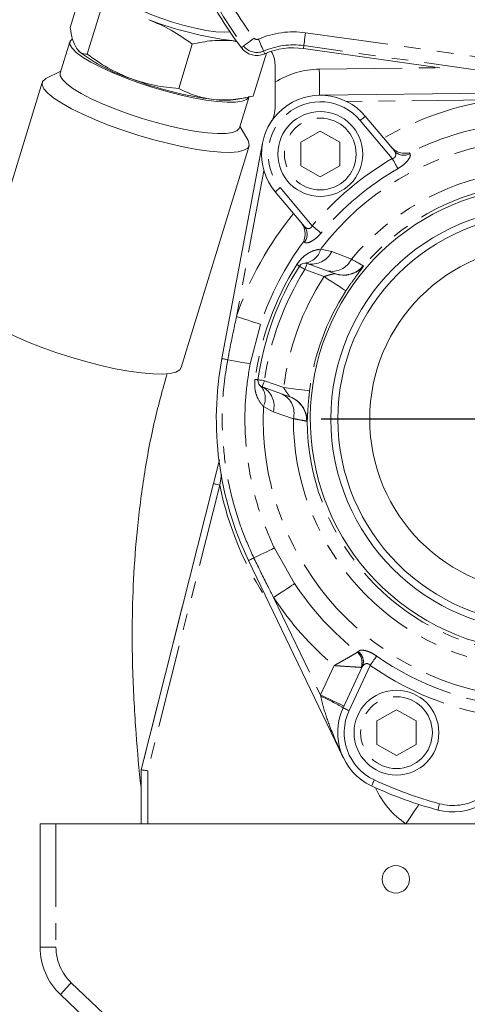
# Model space of a CAD drawing. Units: millimetres. Extents: x 11 to 1180, y 5 to 832.
# Drawn here: x 816 to 851, y 321 to 397 of the extents above; entities that cross this region are included whole.
import ezdxf

# ---------------------------------------------------------------- set-up
doc = ezdxf.new("R2010")
doc.units = ezdxf.units.MM
doc.linetypes.add('PHANTOM', pattern=[12.7, 6.35, -1.27, 1.27, -1.27, 1.27, -1.27])
doc.layers.add('SLD-0', color=7, linetype='Continuous')

# ---------------------------------------------------------------- blocks, each defined once
blk = doc.blocks.new('SW_CENTERMARKSYMBOL_25')
at = {"layer": 'SLD-0', "color": 0}
for p, q in [((0, 2.54), (0, 16.959)), ((0, 0), (0, 1.27)), ((-2.54, 0), (-16.959, 0)), ((0, 0), (-1.27, 0)), ((0, 0), (0, -1.27)), ((0, 0), (1.27, 0)), ((2.54, 0), (16.959, 0)), ((0, -2.54), (0, -16.959))]:
    blk.add_line(p, q, dxfattribs=at)

msp = doc.modelspace()

# ---------------------------------------------------------------- linework, layer by layer
at = {"color": 7, "linetype": 'Continuous', "lineweight": 15}
for p, q in [((820.197495, 396.011864), (821.235212, 399.398913)), ((821.50528, 393.97349), (822.543027, 397.360524)), ((820.181789, 394.927432), (819.444718, 392.521714)), ((829.560759, 394.737785), (828.523012, 391.350751)), ((832.937451, 394.978648), (832.588436, 395.009314)), ((832.588436, 395.009314), (833.006652, 394.920071)), ((838.072958, 394.403835), (848.532262, 392.933865)), ((820.830884, 394.234439), (820.890131, 394.175684)), ((834.232958, 390.766387), (835.240247, 394.054075)), ((835.89858, 391.823833), (835.89858, 393.155118)), ((819.49124, 392.673512), (818.349125, 392.09949)), ((818.063738, 391.80774), (812.858703, 374.819157)), ((832.895341, 390.497481), (833.646538, 390.63931)), ((833.166154, 388.317679), (833.903225, 390.723412)), ((839.311572, 390.8248), (856.103214, 391.023179)), ((842.811914, 389.21765), (845.040025, 386.562293)), ((833.837183, 387.3542), (833.212646, 388.469492)), ((839.36471, 388.075118), (837.864699, 387.226482)), ((840.86469, 387.226512), (839.36471, 388.075118)), ((828.705134, 369.964068), (833.910169, 386.952644)), ((831.831368, 370.656585), (834.942552, 387.158876)), ((831.831368, 370.656592), (834.940436, 387.147208)), ((837.864699, 387.226482), (837.864699, 385.423725)), ((840.86469, 385.42371), (840.86469, 387.226512)), ((837.864699, 385.423725), (839.36471, 384.575104)), ((839.36471, 384.575104), (840.86469, 385.42371)), ((838.145616, 380.7772), (835.917505, 383.432572)), ((838.354381, 377.940503), (840.461167, 377.173697)), ((837.023499, 367.728849), (834.916743, 368.495656)), ((831.176223, 361.085748), (831.634524, 362.903928)), ((825.648578, 339.157229), (831.176223, 361.085748)), ((841.143551, 340.057944), (833.867284, 355.192532)), ((826.402249, 342.147139), (828.794213, 351.636184)), ((841.120782, 343.909552), (842.585715, 347.051111)), ((845.1992, 343.757776), (843.699189, 342.909155)), ((846.69918, 342.90917), (845.1992, 343.757776)), ((843.699189, 342.909155), (843.699189, 341.10639)), ((846.69918, 341.106368), (846.69918, 342.90917)), ((843.699189, 341.10639), (845.1992, 340.257761)), ((845.1992, 340.257761), (846.69918, 341.106368)), ((825.648548, 339.157229), (826.024147, 340.647136)), ((825.648548, 335.024921), (825.648578, 339.157229)), ((817.898574, 325.57593), (817.898574, 335.024921)), ((819.115849, 335.024921), (817.898574, 335.024921)), ((904.865848, 335.024921), (819.115849, 335.024921)), ((840.157064, 302.342874), (819.460275, 321.945762))]:
    msp.add_line(p, q, dxfattribs=at)
at = {"color": 8, "linetype": 'PHANTOM', "lineweight": 0}
for p, q in [((838.243159, 395.614853), (853.785338, 393.430536)), ((833.495768, 394.601887), (833.318087, 394.466703)), ((838.104012, 394.624924), (838.072958, 394.403835)), ((853.646221, 392.440607), (838.104012, 394.624924)), ((835.021796, 394.204398), (835.110965, 393.999701)), ((839.287939, 392.824655), (848.532262, 392.933865)), ((852.723422, 390.483221), (841.37887, 390.349185)), ((844.88255, 385.972088), (842.428895, 388.896262)), ((846.18068, 386.411419), (846.232625, 386.352172)), ((835.052016, 385.040303), (832.950088, 373.89147)), ((836.300524, 383.75396), (838.754209, 380.829786)), ((838.145437, 379.566242), (838.096114, 379.62768)), ((839.392634, 379.039531), (840.237918, 378.86673)), ((840.237918, 378.86673), (841.750833, 378.277374)), ((839.654597, 376.935174), (838.183375, 377.470662)), ((842.656167, 377.762524), (842.674466, 377.74164)), ((834.778937, 373.277923), (833.987179, 370.250156)), ((835.087748, 368.965497), (836.55897, 368.430016)), ((835.764231, 366.57541), (835.005643, 366.986384)), ((837.302031, 366.054391), (835.764231, 366.57541)), ((838.353934, 365.871099), (838.326516, 365.866845)), ((831.803443, 361.784724), (831.661048, 360.963536)), ((831.661048, 360.963536), (826.148572, 339.09518)), ((835.844429, 356.1431), (837.39275, 353.423578)), ((835.785004, 352.357594), (839.373203, 344.894213)), ((842.212977, 348.170405), (842.268529, 348.21253)), ((842.268529, 348.21253), (842.272165, 348.220771)), ((839.373203, 344.894213), (840.422424, 347.144311)), ((843.187185, 347.157841), (841.573956, 343.698238)), ((842.581393, 347.041835), (842.487129, 347.0076)), ((826.148572, 339.09518), (826.148572, 335.024921)), ((819.115849, 335.024921), (819.115849, 325.57593)), ((819.115849, 325.57593), (817.898574, 325.57593)), ((820.28714, 322.853302), (840.983929, 303.250415))]:
    msp.add_line(p, q, dxfattribs=at)
at = {"color": 7, "linetype": 'Continuous', "lineweight": 15, "flags": 128}
for points in [[(823.872091, 398.735007), (823.890867, 398.550858), (824.076327, 398.299461), (824.428918, 398.011183), (824.935111, 397.697096), (825.575443, 397.369286), (826.325299, 397.040357), (827.15589, 396.722918), (828.035238, 396.429201), (828.929635, 396.170487), (829.804631, 395.9567), (830.626669, 395.796066), (831.364097, 395.694768), (831.988605, 395.65668), (832.444253, 395.678987)], [(820.375862, 395.15086), (820.369574, 395.147031), (820.193233, 394.95865), (820.185544, 394.717758), (820.346685, 394.430255), (820.672723, 394.103234), (821.15558, 393.744757), (821.783426, 393.363645), (822.540732, 392.969286), (823.408904, 392.571365), (824.366542, 392.179718), (825.390073, 391.803955), (826.454284, 391.453361), (827.532979, 391.136532), (828.599604, 390.861308), (829.627903, 390.634438), (830.592515, 390.46151), (831.469747, 390.3468), (832.237931, 390.293126), (832.878204, 390.301799), (833.374771, 390.372609), (833.715441, 390.503814), (833.891781, 390.692194), (833.903225, 390.723412)], [(833.166154, 388.317679), (833.15471, 388.286462), (832.97837, 388.098096), (832.6377, 387.966876), (832.141133, 387.896066), (831.50086, 387.887394), (830.732676, 387.941082), (829.855444, 388.055792), (828.890832, 388.228705), (827.862533, 388.455575), (826.795908, 388.730814), (825.717213, 389.047628), (824.653002, 389.398237), (823.629471, 389.773985), (822.671833, 390.165647), (821.803661, 390.563553), (821.046325, 390.957927), (820.418509, 391.339039), (819.935652, 391.697516), (819.609614, 392.024537), (819.448473, 392.312025), (819.444718, 392.521714)], [(833.837183, 387.3542), (833.873393, 387.282377), (833.922269, 387.007063), (833.802017, 386.782338), (833.515199, 386.612987), (833.067956, 386.502614), (832.469763, 386.453574), (831.733408, 386.466896), (830.874564, 386.542325), (829.911562, 386.678224), (828.864934, 386.871715), (827.756943, 387.118672), (826.611223, 387.413835), (825.452211, 387.750899), (824.304583, 388.122698), (823.192837, 388.521289), (822.140606, 388.938194), (821.170392, 389.364501), (820.302787, 389.791166), (819.556358, 390.209054), (818.94699, 390.609284), (818.487676, 390.983318), (818.188163, 391.323184), (818.054887, 391.621639), (818.090679, 391.872322), (818.294766, 392.069881), (818.349125, 392.09949)], [(812.858703, 374.819157), (812.849881, 374.633064), (812.983157, 374.334609), (813.282641, 373.994743), (813.741984, 373.620709), (814.351352, 373.220479), (815.097781, 372.802583), (815.965357, 372.375933), (816.935571, 371.949611), (817.987802, 371.532713), (819.099548, 371.134122), (820.247175, 370.762331), (821.406188, 370.425259), (822.551908, 370.130104), (823.659899, 369.883147), (824.706557, 369.689656), (825.669559, 369.55375), (826.528372, 369.478328), (827.264728, 369.464991), (827.86292, 369.514038), (828.310194, 369.624419), (828.597011, 369.79377), (828.705134, 369.964068)], [(825.648578, 339.157229), (825.656148, 339.156283), (825.678708, 339.153481), (825.715544, 339.148914), (825.765552, 339.142708), (825.827183, 339.135063), (825.89856, 339.126205), (825.977566, 339.1164), (826.061728, 339.105954), (826.148572, 339.09518)]]:
    msp.add_lwpolyline(points, dxfattribs=at)
at = {"color": 8, "linetype": 'PHANTOM', "lineweight": 0, "flags": 128}
for points in [[(833.495768, 394.601887), (833.514543, 394.616177), (833.562197, 394.652416), (833.636942, 394.709279), (833.736034, 394.784649), (833.85572, 394.87571), (833.991619, 394.979095), (834.138664, 395.090958), (834.291371, 395.207127)], [(838.243159, 395.614853), (838.216456, 395.424848), (838.190736, 395.241891), (838.166984, 395.072808), (838.146033, 394.923856), (838.128718, 394.800594), (838.115635, 394.707581), (838.10732, 394.648304), (838.104012, 394.624924)], [(834.622564, 395.120864), (834.699186, 394.944956), (834.772976, 394.775575), (834.841164, 394.619038), (834.901246, 394.481142), (834.950956, 394.367014), (834.988447, 394.280916), (835.012378, 394.22602), (835.021796, 394.204398)], [(839.311572, 390.8248), (839.311095, 390.863215), (839.309754, 390.97703), (839.307579, 391.161834), (839.304628, 391.410535), (839.301052, 391.713594), (839.296969, 392.059346), (839.292528, 392.434498), (839.287939, 392.824655)], [(842.811914, 389.21765), (842.804553, 389.211481), (842.782768, 389.193182), (842.747363, 389.163484), (842.699738, 389.123519), (842.641684, 389.074822), (842.575463, 389.019256), (842.503609, 388.958966), (842.428895, 388.896262)], [(845.318826, 385.216405), (845.282736, 385.278945), (845.239582, 385.35366), (845.190199, 385.439207), (845.135423, 385.534113), (845.076176, 385.636692), (845.013561, 385.745173), (844.948652, 385.857617), (844.88255, 385.972088)], [(835.917505, 383.432572), (835.924866, 383.438741), (835.946651, 383.45704), (835.982057, 383.486738), (836.029681, 383.526703), (836.087736, 383.5754), (836.153956, 383.630966), (836.22581, 383.691256), (836.300524, 383.75396)], [(839.422645, 380.268922), (839.367302, 380.315339), (839.301231, 380.370786), (839.225563, 380.43428), (839.141609, 380.504718), (839.050861, 380.580862), (838.954928, 380.661359), (838.855447, 380.74482), (838.754209, 380.829786)], [(837.760004, 377.736685), (837.756904, 377.738637), (837.747576, 377.744508), (837.732049, 377.754261), (837.710383, 377.767866), (837.682696, 377.785271), (837.649049, 377.806408), (837.609561, 377.831211), (837.564441, 377.859583)], [(838.183375, 377.470662), (838.216724, 377.562319), (838.248821, 377.65046), (838.278385, 377.731693), (838.304283, 377.802891), (838.325562, 377.861326), (838.341357, 377.904741), (838.351103, 377.931481), (838.354381, 377.940503)], [(838.183375, 377.470662), (838.100793, 377.522556), (838.02137, 377.57246), (837.948175, 377.618452), (837.884011, 377.658767), (837.83135, 377.691848), (837.79225, 377.716435), (837.76814, 377.731574), (837.760004, 377.736685)], [(841.329696, 375.843701), (841.290148, 375.869465), (841.189804, 375.934837), (841.032448, 376.037379), (840.823861, 376.173293), (840.571823, 376.337518), (840.285691, 376.523954), (839.976104, 376.725671), (839.654597, 376.935174)], [(834.778937, 373.277923), (834.673496, 373.313298), (834.522398, 373.363992), (834.329637, 373.428655), (834.100308, 373.50559), (833.840521, 373.592739), (833.557161, 373.687809), (833.257677, 373.788272), (832.950088, 373.89147)], [(832.276346, 370.572699), (832.187386, 370.589477), (832.103016, 370.605384), (832.026096, 370.619883), (831.95928, 370.632482), (831.904771, 370.642757), (831.864478, 370.650356), (831.839713, 370.65502), (831.831368, 370.656592)], [(833.987179, 370.250156), (833.887669, 370.268916), (833.747121, 370.295418), (833.568724, 370.32905), (833.356561, 370.369052), (833.11549, 370.414501), (832.850995, 370.464367), (832.569124, 370.517505), (832.276346, 370.572699)], [(834.592434, 369.033848), (834.588798, 369.034348), (834.577861, 369.035853), (834.559711, 369.038363), (834.534379, 369.041858), (834.501984, 369.046328), (834.462615, 369.05176), (834.416421, 369.05813), (834.363612, 369.065416)], [(835.087748, 368.965497), (834.991129, 368.978833), (834.898206, 368.991656), (834.812554, 369.003472), (834.737512, 369.013829), (834.67591, 369.02233), (834.630134, 369.02864), (834.601941, 369.03253), (834.592434, 369.033848)], [(835.087748, 368.965497), (835.05437, 368.87384), (835.022303, 368.785699), (834.992739, 368.704466), (834.966811, 368.633268), (834.945562, 368.57484), (834.929766, 368.531418), (834.920021, 368.504678), (834.916743, 368.495656)], [(838.543745, 368.189407), (838.496896, 368.195092), (838.378014, 368.209501), (838.191541, 368.232106), (837.944391, 368.262065), (837.645771, 368.298267), (837.30674, 368.339365), (836.939933, 368.383837), (836.55897, 368.430016)], [(831.661048, 360.963536), (831.566455, 360.987378), (831.475528, 361.010303), (831.391694, 361.031433), (831.318232, 361.049955), (831.257941, 361.065154), (831.213119, 361.076449), (831.185522, 361.083401), (831.176223, 361.085748)], [(835.844429, 356.1431), (835.753175, 356.099223), (835.62428, 356.037249), (835.460665, 355.958586), (835.266086, 355.865037), (835.044982, 355.758739), (834.802391, 355.642115), (834.543886, 355.517832), (834.275367, 355.388736)], [(834.275367, 355.388736), (834.193798, 355.349509), (834.116401, 355.312308), (834.045859, 355.278393), (833.984556, 355.248926), (833.934577, 355.224898), (833.897623, 355.20712), (833.874913, 355.196213), (833.867284, 355.192532)], [(837.39275, 353.423578), (837.300064, 353.362118), (837.167235, 353.274045), (836.997779, 353.16169), (836.796196, 353.028034), (836.567821, 352.876609), (836.318704, 352.711437), (836.05543, 352.536892), (835.785004, 352.357594)], [(843.687685, 347.872598), (843.64626, 347.81344), (843.596788, 347.742779), (843.540134, 347.661858), (843.477251, 347.572093), (843.409332, 347.475064), (843.337478, 347.372462), (843.263002, 347.266105), (843.187185, 347.157841)], [(839.393975, 344.796037), (839.383604, 344.845114), (839.373203, 344.894213)], [(841.18581, 344.048975), (841.150971, 344.065217), (841.047826, 344.11331), (840.880336, 344.191422), (840.654912, 344.296535), (840.380224, 344.424625), (840.066852, 344.570754), (839.726808, 344.729317), (839.373203, 344.894213)], [(841.573956, 343.698238), (841.485532, 343.739462), (841.400536, 343.779107), (841.322186, 343.815637), (841.253521, 343.84766), (841.197165, 343.873938), (841.155293, 343.893466), (841.129514, 343.905491), (841.120782, 343.909552)], [(843.508693, 338.38254), (843.467476, 338.294139), (843.427839, 338.209127), (843.391301, 338.130785), (843.359294, 338.062113), (843.333008, 338.005756), (843.313487, 337.963884), (843.301447, 337.938098), (843.297394, 337.929388)], [(846.91936, 336.509769), (846.850785, 336.407205), (846.712502, 336.200451), (846.544, 335.948532), (846.351775, 335.661118), (846.143188, 335.349252), (845.926287, 335.024921)], [(848.504575, 336.564188), (848.479333, 336.469968), (848.455074, 336.379369), (848.432692, 336.295871), (848.413082, 336.222683), (848.396989, 336.162624), (848.385038, 336.117988), (848.377647, 336.09051), (848.375174, 336.081227)]]:
    msp.add_lwpolyline(points, dxfattribs=at)
at = {"color": 7, "linetype": 'Continuous', "lineweight": 15}
for centre, radius in [((839.364707, 386.325108), 3.25), ((856.398572, 366.024925), 16.225), ((856.398572, 366.024925), 15.689102), ((856.398572, 366.024925), 13.25), ((845.199181, 342.007772), 3.25), ((845.148571, 330.774923), 1.05)]:
    msp.add_circle(centre, radius, dxfattribs=at)
at = {"color": 8, "linetype": 'PHANTOM', "lineweight": 0}
for centre in [(839.364707, 386.325108), (845.199181, 342.007772)]:
    msp.add_circle(centre, 2.75, dxfattribs=at)
for centre, radius, start, end in [((856.398603, 412.024881), 27.777077, 202.80655245, 217.26153973), ((856.398603, 412.024881), 28.776734, 202.80655245, 217.26153973), ((834.511901, 395.374888), 0.277077, 217.26153973, 293.53887266), ((837.307499, 388.957363), 6.722923, 81.99998201, 113.53887266), ((834.511901, 395.374888), 1.276734, 217.26153973, 293.53887266), ((837.307499, 388.957363), 5.723266, 81.99998201, 113.53887266), ((839.36472, 386.325107), 6.5, 90.67689283, 122.22536042), ((839.364707, 386.325108), 4.000002, 39.99998495, 219.9998687), ((856.398572, 366.024925), 24.732865, 98.54543691, 119.51695768), ((856.398572, 366.024925), 22.803832, 98.54543691, 116.62046016), ((856.398572, 366.024925), 21.414528, 57.42667974, 142.57326839), ((845.766291, 387.194886), 0.963138, 221.05657963, 298.95890873), ((856.398572, 366.024925), 23.032751, 119.99895804, 140.00101288), ((856.398572, 366.024925), 22.160184, 119.99895804, 140.00101288), ((856.398572, 366.024925), 19.096557, 59.91158502, 140.08837844), ((856.398572, 366.024925), 18.045299, 60.48841415, 139.51155351), ((856.398572, 366.024925), 24.732865, 140.48301002, 161.4543293), ((837.396532, 380.171832), 0.963119, 321.03985126, 38.94322778), ((856.398572, 366.024925), 22.803832, 143.37950985, 161.4543293), ((838.018536, 379.375852), 1.414659, 276.6306882, 346.2468153), ((838.729536, 379.555859), 1.658347, 256.92524012, 335.44593101), ((856.398572, 366.024925), 22.243741, 147.85631616, 172.14365202), ((840.265694, 378.98143), 1.643572, 256.84515194, 334.63589217), ((856.398572, 366.024925), 21.512748, 147.85631616, 172.14365202), ((841.136633, 379.041349), 1.986046, 250.11666726, 319.91636357), ((841.158922, 379.044654), 1.998679, 249.91236367, 319.31214802), ((856.398572, 366.024925), 19.984856, 146.91203888, 173.08793992), ((856.398572, 366.024925), 17.985541, 146.91203888, 173.08793992), ((833.736833, 367.612), 1.414664, 333.75335477, 43.36840189), ((834.165799, 367.017092), 1.658333, 344.55336653, 63.07457788), ((835.711759, 366.469681), 1.643603, 345.36441465, 63.15376914), ((836.340364, 365.863873), 1.986155, 0.08572838, 69.88236983), ((836.355372, 365.847087), 1.998707, 0.68835438, 70.08645208), ((856.398572, 366.024925), 21.414528, 177.42669979, 262.5732562), ((856.398572, 366.024925), 19.096557, 179.91160089, 260.08836207), ((856.398572, 366.024925), 18.045299, 180.48843054, 259.50292772), ((856.398572, 366.024925), 25.25, 191.56333683, 213.74619031), ((856.398572, 366.024925), 22.803832, 213.54542272, 231.53252533), ((856.398572, 366.024925), 24.732865, 213.54542272, 229.76322703), ((841.514279, 347.391954), 1.046023, 338.44197656, 48.09045922), ((841.70053, 347.433581), 0.964046, 336.02389097, 53.9010298), ((841.705492, 347.442007), 0.963116, 336.05464704, 53.95824068), ((856.398572, 366.024925), 22.160184, 234.99896166, 265.00101781), ((856.398572, 366.024925), 23.032751, 234.99896166, 265.00101781), ((834.29784, 332.74406), 13.085135, 58.57198149, 67.0790997), ((845.19918, 342.007773), 4, 155.00006757, 244.99997972), ((849.53986, 340.427893), 4, 254.99998345, 345.0000048), ((856.398572, 366.024925), 30.499999, 244.99997972, 254.99998345), ((849.53986, 340.427893), 6.5, 203.93562136, 236.22490433), ((822.86585, 325.57593), 3.75, 180, 226.55487822), ((831.717877, 311.608238), 16.03475, 135.46913558, 139.8571858)]:
    msp.add_arc(centre, radius, start, end, dxfattribs=at)
at = {"color": 7, "linetype": 'Continuous', "lineweight": 15}
for centre, radius, start, end in [((856.398603, 412.024881), 29, 202.80655245, 217.26153973), ((836.123486, 422.468113), 27.685415, 249.05026085, 262.66408434), ((834.511901, 395.374888), 1.5, 217.26153973, 293.53887266), ((837.307499, 388.957363), 5.5, 81.99998201, 113.53887266), ((829.022908, 404.848933), 13.418655, 232.69341079, 251.84336346), ((833.898591, 393.155117), 2, 359.99996401, 31.12896876), ((834.74263, 417.961415), 27.693468, 249.05154574, 262.656024), ((839.364707, 386.325108), 4.500002, 39.99998201, 219.9998687), ((832.041086, 396.384295), 5.948473, 261.9169813, 278.25673702), ((856.398572, 366.024925), 17.799904, 340.96814901, 319.2299381), ((838.183373, 377.47066), 0.5, 69.99985458, 147.85631616), ((856.398572, 366.024925), 22.012748, 147.85631616, 172.14365202), ((856.398515, 366.024898), 24.999937, 169.32322447, 205.67689283), ((835.087745, 368.9655), 0.5, 172.14365202, 249.99998145), ((845.19918, 342.007773), 4.5, 155.00006757, 244.99997972), ((849.53986, 340.427893), 4.500003, 254.99998345, 344.99999983), ((856.398572, 366.024925), 30.999999, 244.99997972, 254.99998345), ((822.898571, 325.57593), 5, 180, 226.55487822)]:
    msp.add_arc(centre, radius, start, end, dxfattribs=at)
for points, knots in [([(820.197495, 396.011864), (820.255419, 395.688795), (820.372328, 395.036732), (820.575948, 394.632783), (820.678683, 394.428973)], [0, 0, 0, 0, 0.495456248, 1, 1, 1, 1]), ([(826.224597, 396.612858), (826.803842, 396.364718), (827.975198, 395.862927), (829.028382, 395.115569), (829.560759, 394.737785)], [0, 0, 0, 0, 0.49450733, 1, 1, 1, 1]), ([(820.678683, 394.428973), (820.796952, 394.286604), (821.036115, 393.998703), (821.347752, 393.981956), (821.50528, 393.97349)], [0, 0, 0, 0, 0.494511478, 1, 1, 1, 1]), ([(829.560759, 394.737785), (830.072689, 394.847888), (831.105938, 395.070112), (832.091286, 395.029702), (832.588436, 395.009314)], [0, 0, 0, 0, 0.495456414, 1, 1, 1, 1]), ([(821.50528, 393.97349), (822.026868, 393.602966), (823.079604, 392.855128), (824.250618, 392.352176), (824.841442, 392.098417)], [0, 0, 0, 0, 0.49545946, 1, 1, 1, 1]), ([(824.841442, 392.098417), (825.4381, 391.907089), (826.644656, 391.520187), (827.89233, 391.407641), (828.523012, 391.350751)], [0, 0, 0, 0, 0.494513791, 1, 1, 1, 1]), ([(835.89858, 389.842411), (835.89858, 390.120316), (835.89858, 390.669072), (835.89858, 391.394916), (835.89858, 391.774272), (835.89858, 391.823833)], [0, 0, 0, 0, 0.471457962, 0.930947478, 1, 1, 1, 1]), ([(828.523012, 391.350751), (828.938181, 391.145844), (829.776118, 390.732277), (830.724991, 390.574584), (831.203731, 390.495022)], [0, 0, 0, 0, 0.495464389, 1, 1, 1, 1]), ([(831.203731, 390.495022), (831.69105, 390.474364), (832.676519, 390.432588), (833.710357, 390.654308), (834.232958, 390.766387)], [0, 0, 0, 0, 0.494504367, 1, 1, 1, 1]), ([(835.58047, 388.760169), (835.581206, 388.761302), (835.66024, 388.882983), (835.829796, 389.203752), (835.872785, 389.602905), (835.89858, 389.842411)], [0, 0, 0, 0, 0.003742685, 0.402210441, 1, 1, 1, 1]), ([(844.809624, 386.836847), (844.918413, 386.736583), (845.180204, 386.495307), (845.674768, 386.375596), (846.01565, 386.383851), (846.179428, 386.41121), (846.18068, 386.411419)], [0, 0, 0, 0, 0.260250032, 0.6262679, 0.997144077, 1, 1, 1, 1]), ([(838.096114, 379.62768), (838.096542, 379.628877), (838.152457, 379.785378), (838.219032, 380.119692), (838.187281, 380.627503), (837.995104, 380.927209), (837.915244, 381.051754)], [0, 0, 0, 0, 0.002858066, 0.373734105, 0.739751772, 1, 1, 1, 1]), ([(813.543858, 373.801058), (813.118096, 372.262937), (812.213494, 368.994943), (811.310934, 363.929179), (810.661879, 358.860467), (810.307637, 354.158002), (810.179384, 349.662354), (810.249504, 345.449853), (810.46564, 341.563828), (810.747544, 338.269729), (811.04116, 335.544301), (811.321158, 333.278657), (811.594659, 331.25725), (811.893255, 329.199382), (812.236597, 326.985667), (812.613932, 324.697963), (812.987844, 322.544937), (813.348737, 320.545878), (813.710164, 318.605611), (814.116074, 316.486313), (814.586359, 314.093803), (815.111291, 311.485151), (815.656345, 308.822585), (816.185674, 306.262213), (816.691609, 303.824218), (817.161195, 301.558135), (817.569496, 299.575437), (817.868526, 298.110777), (818.065047, 297.141082), (818.207804, 296.433176), (818.376558, 295.591956), (818.607414, 294.431193), (818.9079, 292.900081), (819.272039, 291.005362), (819.69129, 288.756607), (820.153229, 286.165718), (820.641707, 283.242086), (821.1336, 279.986314), (821.599989, 276.385203), (821.998584, 272.408619), (822.297214, 268.008541), (822.337639, 264.912637), (822.358849, 263.288363)], [0, 0, 0, 0, 0.042523907, 0.090349152, 0.135377178, 0.176732088, 0.213927611, 0.253303844, 0.287409699, 0.316511713, 0.340729372, 0.360099471, 0.37716308, 0.395000888, 0.415531914, 0.436996497, 0.457060176, 0.474144958, 0.491589309, 0.510204797, 0.532350506, 0.557479053, 0.582247332, 0.606068118, 0.628511299, 0.649987782, 0.669100831, 0.683696246, 0.690760766, 0.696097942, 0.703404568, 0.714202436, 0.728446212, 0.746066813, 0.766964696, 0.791000851, 0.818013553, 0.847941141, 0.880830131, 0.916856634, 0.956378611, 1, 1, 1, 1]), ([(825.648548, 337.67019), (825.643477, 337.712269), (825.473015, 339.126751), (825.220128, 342.112925), (824.986062, 346.207391), (824.935843, 350.143699), (825.0356, 353.808578), (825.323086, 357.694043), (825.850154, 361.768141), (826.583888, 365.764964), (827.301701, 368.32746), (827.6369, 369.524074)], [0, 0, 0, 0, 0.003990973, 0.134155417, 0.28046973, 0.386815926, 0.500288742, 0.620918251, 0.748418115, 0.882518211, 1, 1, 1, 1])]:
    msp.add_open_spline(points, degree=3, knots=knots, dxfattribs=at)
at = {"color": 8, "linetype": 'PHANTOM', "lineweight": 0}
for points, knots in [([(844.88255, 385.972088), (844.915982, 385.981463), (844.984747, 386.000747), (845.054939, 386.053379), (845.112451, 386.124808), (845.137028, 386.19011), (845.151523, 386.297483), (845.132877, 386.426238), (845.071616, 386.516003), (845.040025, 386.562293)], [0, 0, 0, 0, 0.111906438, 0.230176365, 0.287940442, 0.443364318, 0.49622617, 0.740214419, 1, 1, 1, 1]), ([(846.232625, 386.352172), (846.25214, 386.304081), (846.291523, 386.207033), (846.165273, 385.942561), (845.913973, 385.646296), (845.609213, 385.393823), (845.398735, 385.265227), (845.318826, 385.216405)], [0, 0, 0, 0, 0.218783523, 0.44151737, 0.6627321, 0.871955794, 1, 1, 1, 1]), ([(838.145616, 380.7772), (838.185527, 380.738226), (838.259311, 380.666175), (838.402753, 380.615389), (838.530918, 380.61757), (838.619439, 380.657541), (838.682366, 380.708755), (838.725335, 380.765039), (838.746853, 380.81329), (838.754209, 380.829786)], [0, 0, 0, 0, 0.258104953, 0.477158768, 0.661524722, 0.772223546, 0.828532227, 0.941377785, 1, 1, 1, 1]), ([(839.422645, 380.268922), (839.324606, 380.160728), (839.130395, 379.946403), (838.813837, 379.70438), (838.523513, 379.549856), (838.27226, 379.486008), (838.188974, 379.538699), (838.145437, 379.566242)], [0, 0, 0, 0, 0.198837196, 0.393887, 0.584304635, 0.782695515, 1, 1, 1, 1]), ([(837.564441, 377.859583), (837.646976, 377.977951), (837.832817, 378.244475), (838.254698, 378.62668), (838.783632, 378.932076), (839.194574, 379.004584), (839.392634, 379.039531)], [0, 0, 0, 0, 0.16478406, 0.371035335, 0.696859886, 1, 1, 1, 1]), ([(841.750833, 378.277374), (842.001715, 378.135325), (842.4536, 377.87947), (842.593803, 377.798528), (842.656167, 377.762524)], [0, 0, 0, 0, 0.555190264, 1, 1, 1, 1]), ([(839.654597, 376.935174), (839.697201, 376.95068), (839.825491, 376.99737), (840.032867, 377.057749), (840.250828, 377.111079), (840.394123, 377.14316), (840.460465, 377.160423), (840.468829, 377.165397), (840.472462, 377.167558)], [0, 0, 0, 0, 0.131453007, 0.39582595, 0.635455552, 0.834821181, 0.928261924, 1, 1, 1, 1]), ([(840.472462, 377.167558), (840.47197, 377.168429), (840.471127, 377.169923), (840.464098, 377.172586), (840.461167, 377.173697)], [0, 0, 0, 0, 0.582886491, 1, 1, 1, 1]), ([(842.674466, 377.74164), (842.651002, 377.70354), (842.604665, 377.628297), (842.346548, 377.288612), (841.98761, 376.805448), (841.62377, 376.289914), (841.403543, 375.955753), (841.329696, 375.843701)], [0, 0, 0, 0, 0.224893182, 0.444128371, 0.663405918, 0.887132695, 1, 1, 1, 1]), ([(832.276346, 370.572699), (832.338798, 370.900139), (832.550291, 372.009015), (832.784816, 373.113282), (832.950088, 373.89147)], [0, 0, 0, 0, 0.2952904832, 1, 1, 1, 1]), ([(834.275367, 355.388736), (833.962326, 356.087869), (833.273593, 357.626056), (832.522628, 360.129405), (832.00699, 362.844706), (831.785954, 365.866098), (831.916943, 368.457841), (832.195831, 370.098919), (832.276346, 370.572699)], [0, 0, 0, 0, 0.147524632, 0.324574251, 0.502188692, 0.679238731, 0.907396215, 1, 1, 1, 1]), ([(833.987179, 370.250156), (833.866842, 369.489658), (833.624915, 367.960734), (833.543312, 365.145497), (833.878588, 361.811315), (834.734231, 358.629497), (835.554317, 356.792836), (835.844429, 356.1431)], [0, 0, 0, 0, 0.159625417, 0.320915217, 0.582878917, 0.852439481, 1, 1, 1, 1]), ([(835.005643, 366.986384), (834.83864, 367.193923), (834.577477, 367.518478), (834.383908, 368.124997), (834.320282, 368.616903), (834.351903, 368.944221), (834.363612, 369.065416)], [0, 0, 0, 0, 0.399003508, 0.623969908, 0.860768333, 1, 1, 1, 1]), ([(837.036135, 367.726286), (837.035564, 367.728524), (837.033654, 367.736017), (837.010415, 367.769408), (836.951534, 367.848417), (836.846296, 367.987259), (836.699341, 368.193403), (836.605771, 368.351127), (836.55897, 368.430016)], [0, 0, 0, 0, 0.047236283, 0.158199347, 0.232587906, 0.469163518, 0.734490297, 1, 1, 1, 1]), ([(838.543745, 368.189407), (838.514212, 367.921899), (838.454452, 367.380586), (838.406702, 366.664969), (838.379876, 366.137271), (838.365058, 365.917217), (838.355964, 365.879514), (838.353934, 365.871099)], [0, 0, 0, 0, 0.225503336, 0.456316063, 0.695154803, 0.931964027, 1, 1, 1, 1]), ([(837.023499, 367.728849), (837.027554, 367.727465), (837.034478, 367.725101), (837.03565, 367.725939), (837.036135, 367.726286)], [0, 0, 0, 0, 0.585655851, 1, 1, 1, 1]), ([(838.326516, 365.866845), (838.228889, 365.884067), (838.053657, 365.914978), (837.532731, 366.0116), (837.302031, 366.054391)], [0, 0, 0, 0, 0.557134952, 1, 1, 1, 1]), ([(835.785004, 352.357594), (835.633029, 352.65427), (835.129481, 353.63727), (834.630984, 354.650128), (834.285915, 355.366828), (834.275367, 355.388736)], [0, 0, 0, 0, 0.295305996, 0.978458891, 1, 1, 1, 1]), ([(840.422424, 347.144311), (840.424312, 347.145347), (840.426579, 347.146591), (840.430638, 347.148836), (840.435975, 347.151772), (840.446538, 347.157594), (840.465271, 347.167948), (840.498625, 347.186359), (840.558135, 347.219282), (840.665146, 347.278662), (840.862894, 347.389061), (841.210279, 347.58507), (841.626137, 347.82428), (842.013821, 348.051785), (842.145349, 348.130125), (842.212977, 348.170405)], [0, 0, 0, 0, 0.002385416, 0.002863029, 0.005136533, 0.009130948, 0.016219561, 0.028841239, 0.051331988, 0.091609235, 0.164792633, 0.304775165, 0.548563395, 0.76788511, 1, 1, 1, 1]), ([(842.272165, 348.220771), (842.307488, 348.25878), (842.378774, 348.335487), (842.671826, 348.332855), (843.046553, 348.230316), (843.40416, 348.060779), (843.609668, 347.924379), (843.687685, 347.872598)], [0, 0, 0, 0, 0.2187791424, 0.4415121594, 0.6627293566, 0.8719619476, 1, 1, 1, 1]), ([(842.487129, 347.0076), (842.408111, 347.012416), (842.254356, 347.021786), (841.80393, 347.050123), (841.324635, 347.081628), (840.926592, 347.108818), (840.700813, 347.124573), (840.578287, 347.133213), (840.510012, 347.13806), (840.471701, 347.140797), (840.45016, 347.142325), (840.437991, 347.143203), (840.431842, 347.143644), (840.427162, 347.143969), (840.424579, 347.144155), (840.422424, 347.144311)], [0, 0, 0, 0, 0.231998075, 0.451428394, 0.695369054, 0.834672104, 0.907879399, 0.948308096, 0.970931719, 0.983644974, 0.990793035, 0.994813025, 0.997136707, 0.997610205, 1, 1, 1, 1]), ([(843.187185, 347.157841), (843.164558, 347.184172), (843.118015, 347.238334), (843.040664, 347.279734), (842.95162, 347.301625), (842.882049, 347.29633), (842.778618, 347.264097), (842.669773, 347.192788), (842.614314, 347.099314), (842.585715, 347.051111)], [0, 0, 0, 0, 0.1118975588, 0.2301692928, 0.2879192632, 0.443347947, 0.4962012087, 0.7402039797, 1, 1, 1, 1]), ([(841.143551, 340.057944), (841.141901, 340.061381), (841.09301, 340.163276), (840.717919, 340.953363), (840.1786, 342.226351), (839.655868, 343.713461), (839.464446, 344.504737), (839.393975, 344.796037)], [0, 0, 0, 0, 0.002265639, 0.067165512, 0.519786355, 0.823214149, 1, 1, 1, 1])]:
    msp.add_open_spline(points, degree=3, knots=knots, dxfattribs=at)

# ---------------------------------------------------------------- block references
at = {"layer": 'SLD-0'}
msp.add_blockref('SW_CENTERMARKSYMBOL_25', (856.398572, 366.024925), dxfattribs=at)

doc.saveas('drawing.dxf')
